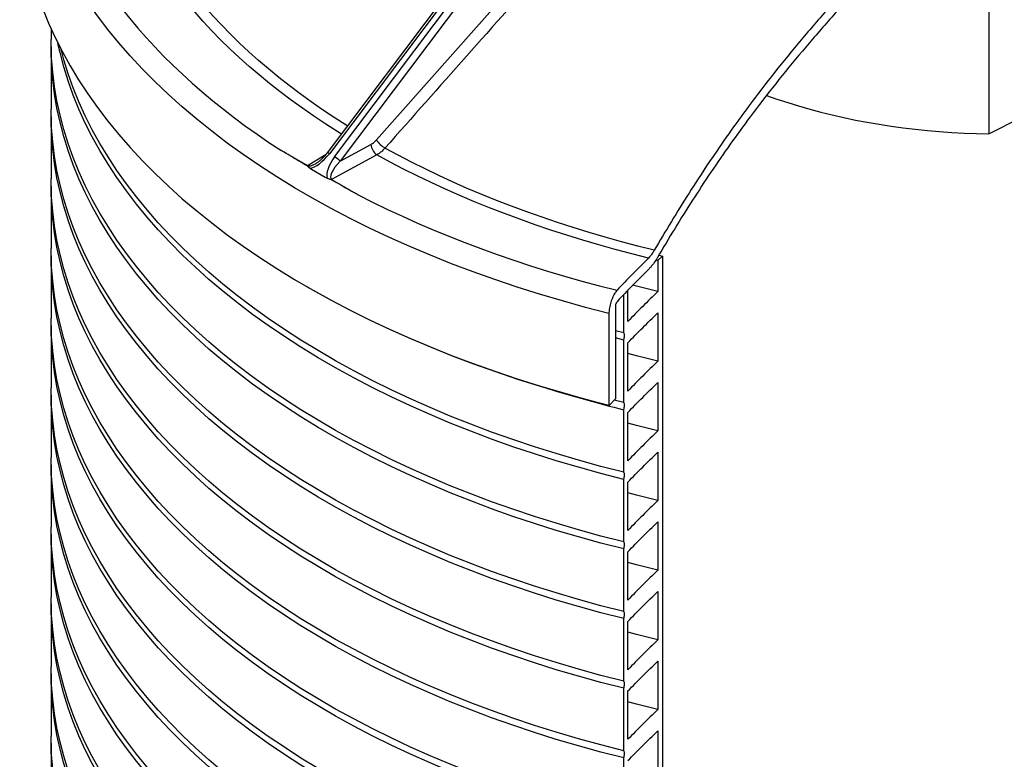
# Model space of a CAD drawing. Units: millimetres. Extents: x 10 to 410, y 10 to 287.
# Drawn here: x 333 to 366, y 141 to 166 of the extents above; entities that cross this region are included whole.
import ezdxf

# ---------------------------------------------------------------- set-up
doc = ezdxf.new("R2010")
doc.units = ezdxf.units.MM
doc.linetypes.add('SLD-Solid', pattern=[0])

msp = doc.modelspace()

# ---------------------------------------------------------------- linework, layer by layer
at = {"color": 7, "linetype": 'SLD-Solid', "lineweight": 25}
for p, q in [((365.977, 198.147), (365.977, 162.123)), ((352.248, 172.949), (343.608, 161.476)), ((352.321, 172.925), (343.681, 161.451)), ((343.86, 161.348), (352.5, 172.821)), ((352.689, 172.672), (344.049, 161.199)), ((345.271, 161.915), (352.66, 170.239)), ((334.272, 165.676), (334.272, 165.304)), ((334.272, 165.063), (334.272, 162.95)), ((334.272, 162.71), (334.272, 160.596)), ((365.977, 162.123), (367.045, 162.657)), ((344.049, 161.199), (345.086, 161.764)), ((342.046, 161.564), (342.941, 161.048)), ((345.287, 161.411), (343.757, 160.576)), ((343.757, 160.576), (344.652, 160.06)), ((334.272, 160.356), (334.272, 158.243)), ((334.272, 158.003), (334.272, 155.889)), ((354.72, 157.862), (354.786, 157.846)), ((354.786, 157.846), (354.941, 157.993)), ((354.786, 157.846), (354.786, 156.789)), ((354.819, 158.022), (354.941, 157.993)), ((354.941, 157.993), (354.941, 81.142)), ((342.892, 156.974), (342.913, 156.962)), ((353.631, 156.69), (353.774, 156.84)), ((353.774, 155.783), (353.774, 156.84)), ((353.631, 155.393), (353.631, 156.69)), ((353.351, 156.294), (353.351, 153.172)), ((353.131, 156.053), (353.131, 152.955)), ((354.786, 156.069), (354.786, 154.436)), ((334.272, 155.649), (334.272, 153.536)), ((353.631, 155.393), (353.351, 155.464)), ((353.631, 155.153), (353.351, 155.224)), ((353.631, 153.04), (353.631, 155.153)), ((353.774, 153.429), (353.774, 155.063)), ((354.786, 153.715), (354.786, 152.082)), ((334.272, 153.296), (334.272, 151.182)), ((353.351, 153.172), (353.145, 152.946)), ((353.631, 153.04), (353.305, 153.122)), ((353.145, 152.946), (353.131, 152.955)), ((353.631, 150.686), (353.631, 152.8)), ((353.774, 151.076), (353.774, 152.709)), ((354.786, 151.362), (354.786, 149.729)), ((334.272, 150.942), (334.272, 148.829)), ((353.631, 148.333), (353.631, 150.446)), ((353.774, 148.722), (353.774, 150.355)), ((354.786, 149.008), (354.786, 147.375)), ((334.272, 148.589), (334.272, 146.475)), ((353.631, 145.979), (353.631, 148.093)), ((353.774, 146.369), (353.774, 148.002)), ((354.786, 146.655), (354.786, 145.022)), ((334.272, 146.235), (334.272, 144.122)), ((353.631, 143.626), (353.631, 145.739)), ((353.774, 144.015), (353.774, 145.648)), ((354.786, 144.301), (354.786, 142.668)), ((334.272, 143.881), (334.272, 141.768)), ((353.631, 141.272), (353.631, 143.385)), ((353.774, 141.662), (353.774, 143.295)), ((354.786, 141.948), (354.786, 140.315)), ((334.272, 141.528), (334.272, 139.414)), ((353.631, 138.918), (353.631, 141.032))]:
    msp.add_line(p, q, dxfattribs=at)
at = {"color": 8, "linetype": 'SLD-Solid', "lineweight": 25}
msp.add_line((342.941, 161.048), (343.577, 161.437), dxfattribs=at)
at = {"color": 8, "linetype": 'SLD-Solid', "lineweight": 25, "flags": 128}
for points in [[(344.088, 162.113), (343.969, 162.188), (343.56, 162.449), (343.161, 162.715), (342.771, 162.985), (342.391, 163.26), (342.02, 163.539), (341.659, 163.823), (341.308, 164.111), (340.967, 164.402), (340.637, 164.698), (340.316, 164.997), (340.006, 165.3), (339.707, 165.607), (339.419, 165.917), (339.141, 166.23), (338.874, 166.547), (338.619, 166.866), (338.374, 167.188), (338.141, 167.514), (337.92, 167.841), (337.709, 168.172), (337.511, 168.504), (337.323, 168.839), (337.148, 169.176), (336.984, 169.515), (336.832, 169.856), (336.693, 170.198), (336.565, 170.542), (336.449, 170.888), (336.345, 171.234), (336.253, 171.582), (336.173, 171.931), (336.106, 172.281), (336.05, 172.631), (336.007, 172.982), (335.976, 173.334), (335.958, 173.685), (335.951, 174.037), (335.957, 174.389), (335.975, 174.741), (336.005, 175.092), (336.048, 175.443), (336.103, 175.794), (336.17, 176.144), (336.249, 176.492), (336.34, 176.84), (336.444, 177.187), (336.559, 177.533), (336.686, 177.877), (336.826, 178.219)], [(344.293, 162.386), (344.246, 162.415), (343.843, 162.673), (343.449, 162.935), (343.065, 163.202), (342.69, 163.474), (342.324, 163.749), (341.968, 164.029), (341.622, 164.313), (341.286, 164.601), (340.96, 164.893), (340.644, 165.188), (340.338, 165.487), (340.043, 165.789), (339.759, 166.095), (339.485, 166.404), (339.222, 166.717), (338.97, 167.032), (338.729, 167.35), (338.499, 167.671), (338.28, 167.994), (338.072, 168.32), (337.876, 168.648), (337.692, 168.978), (337.519, 169.311), (337.357, 169.645), (337.207, 169.982), (337.069, 170.319), (336.943, 170.659), (336.829, 171), (336.726, 171.342), (336.635, 171.685), (336.557, 172.029), (336.49, 172.374), (336.435, 172.72), (336.393, 173.066), (336.362, 173.413), (336.344, 173.76), (336.337, 174.107), (336.343, 174.454), (336.361, 174.801), (336.39, 175.148), (336.432, 175.494), (336.486, 175.84), (336.552, 176.185), (336.63, 176.529), (336.72, 176.873), (336.822, 177.215), (336.935, 177.556), (337.061, 177.895), (337.198, 178.233)], [(353.131, 156.053), (352.34, 156.258), (351.558, 156.475), (350.787, 156.704), (350.026, 156.944), (349.277, 157.196), (348.539, 157.459), (347.813, 157.733), (347.1, 158.018), (346.401, 158.313), (345.715, 158.619), (345.043, 158.936), (344.385, 159.262), (343.743, 159.598), (343.116, 159.944), (342.505, 160.3), (341.911, 160.664), (341.333, 161.037), (340.773, 161.419), (340.23, 161.809), (339.704, 162.208), (339.198, 162.614), (338.709, 163.028), (338.24, 163.448), (337.79, 163.876), (337.36, 164.311), (336.949, 164.752), (336.559, 165.199), (336.189, 165.652), (335.84, 166.11), (335.512, 166.573), (335.205, 167.041), (334.919, 167.514), (334.655, 167.991), (334.412, 168.471), (334.192, 168.955), (333.994, 169.443), (333.817, 169.933), (333.664, 170.425), (333.532, 170.92), (333.423, 171.417), (333.337, 171.915), (333.273, 172.414), (333.232, 172.914), (333.216, 173.325)], [(343.681, 161.451), (343.658, 161.463), (343.639, 161.472), (343.624, 161.477), (343.614, 161.478), (343.608, 161.476)]]:
    msp.add_lwpolyline(points, dxfattribs=at)
at = {"color": 7, "linetype": 'SLD-Solid', "lineweight": 25, "flags": 128}
for points in [[(334.482, 177.862), (334.361, 177.511), (334.253, 177.16), (334.156, 176.807), (334.07, 176.453), (333.997, 176.099), (333.935, 175.743), (333.885, 175.387), (333.846, 175.031), (333.82, 174.674), (333.805, 174.317), (333.802, 173.96), (333.81, 173.603), (333.831, 173.246), (333.863, 172.889), (333.907, 172.533), (333.963, 172.177), (334.031, 171.822), (334.11, 171.468), (334.201, 171.114), (334.303, 170.762), (334.418, 170.411), (334.543, 170.061), (334.68, 169.713), (334.829, 169.367), (334.989, 169.022), (335.161, 168.678), (335.344, 168.337), (335.538, 167.998), (335.743, 167.661), (335.959, 167.326), (336.186, 166.994), (336.424, 166.665), (336.673, 166.338), (336.933, 166.013), (337.204, 165.692), (337.485, 165.374), (337.776, 165.059), (338.078, 164.747), (338.39, 164.439), (338.712, 164.134), (339.044, 163.832), (339.386, 163.535), (339.738, 163.241), (340.099, 162.951), (340.47, 162.665), (340.85, 162.384), (341.24, 162.106), (341.638, 161.833), (342.046, 161.564)], [(333.213, 170.467), (333.214, 170.317), (333.232, 169.816), (333.273, 169.316), (333.337, 168.817), (333.423, 168.319), (333.532, 167.822), (333.664, 167.327), (333.817, 166.835), (333.994, 166.345), (334.192, 165.857), (334.412, 165.373), (334.655, 164.893), (334.919, 164.416), (335.205, 163.943), (335.512, 163.475), (335.84, 163.012), (336.189, 162.554), (336.559, 162.101), (336.949, 161.654), (337.36, 161.213), (337.79, 160.778), (338.24, 160.35), (338.709, 159.93), (339.198, 159.516), (339.704, 159.11), (340.23, 158.711), (340.773, 158.321), (341.333, 157.939), (341.911, 157.566), (342.505, 157.202), (343.116, 156.846), (343.743, 156.5), (344.385, 156.164), (345.043, 155.838), (345.715, 155.521), (346.401, 155.215), (347.1, 154.919), (347.813, 154.635), (348.539, 154.361), (349.277, 154.098), (350.026, 153.846), (350.787, 153.606), (351.558, 153.377), (352.34, 153.16), (353.131, 152.955)], [(353.631, 148.333), (352.862, 148.531), (352.103, 148.74), (351.353, 148.961), (350.613, 149.193), (349.884, 149.437), (349.167, 149.691), (348.461, 149.956), (347.768, 150.232), (347.088, 150.518), (346.421, 150.815), (345.767, 151.121), (345.128, 151.438), (344.503, 151.763), (343.894, 152.099), (343.3, 152.443), (342.722, 152.797), (342.16, 153.159), (341.615, 153.529), (341.087, 153.907), (340.576, 154.294), (340.083, 154.688), (339.608, 155.089), (339.152, 155.498), (338.715, 155.913), (338.296, 156.335), (337.897, 156.763), (337.518, 157.197), (337.158, 157.636), (336.819, 158.081), (336.5, 158.531), (336.202, 158.985), (335.924, 159.444), (335.668, 159.907), (335.432, 160.374), (335.218, 160.844), (335.026, 161.317), (334.855, 161.793), (334.706, 162.271), (334.579, 162.752), (334.473, 163.234), (334.39, 163.718), (334.329, 164.203), (334.29, 164.688), (334.273, 165.174), (334.272, 165.304)], [(353.631, 148.093), (352.862, 148.29), (352.103, 148.5), (351.353, 148.721), (350.613, 148.953), (349.884, 149.196), (349.167, 149.451), (348.461, 149.716), (347.768, 149.992), (347.088, 150.278), (346.421, 150.575), (345.767, 150.881), (345.128, 151.197), (344.503, 151.523), (343.894, 151.859), (343.3, 152.203), (342.722, 152.556), (342.16, 152.918), (341.615, 153.289), (341.087, 153.667), (340.576, 154.054), (340.083, 154.448), (339.608, 154.849), (339.152, 155.258), (338.715, 155.673), (338.296, 156.095), (337.897, 156.523), (337.518, 156.957), (337.158, 157.396), (336.819, 157.841), (336.5, 158.291), (336.202, 158.745), (335.924, 159.204), (335.668, 159.667), (335.432, 160.134), (335.218, 160.604), (335.026, 161.077), (334.855, 161.553), (334.706, 162.031), (334.579, 162.512), (334.473, 162.994), (334.39, 163.478), (334.329, 163.962), (334.29, 164.448), (334.273, 164.934), (334.273, 165.183)], [(353.631, 150.446), (352.862, 150.644), (352.103, 150.853), (351.353, 151.074), (350.613, 151.307), (349.884, 151.55), (349.167, 151.804), (348.461, 152.07), (347.768, 152.345), (347.088, 152.632), (346.421, 152.928), (345.767, 153.235), (345.128, 153.551), (344.503, 153.877), (343.894, 154.212), (343.3, 154.557), (342.722, 154.91), (342.16, 155.272), (341.615, 155.642), (341.087, 156.021), (340.576, 156.407), (340.083, 156.801), (339.608, 157.203), (339.152, 157.611), (338.715, 158.027), (338.296, 158.448), (337.897, 158.876), (337.518, 159.31), (337.158, 159.75), (336.819, 160.195), (336.5, 160.644), (336.202, 161.099), (335.924, 161.558), (335.668, 162.021), (335.432, 162.487), (335.218, 162.957), (335.026, 163.431), (334.855, 163.907), (334.706, 164.385), (334.579, 164.865), (334.508, 165.179)], [(353.631, 150.686), (352.862, 150.884), (352.103, 151.094), (351.353, 151.315), (350.613, 151.547), (349.884, 151.79), (349.167, 152.045), (348.461, 152.31), (347.768, 152.586), (347.088, 152.872), (346.421, 153.168), (345.767, 153.475), (345.128, 153.791), (344.503, 154.117), (343.894, 154.452), (343.3, 154.797), (342.722, 155.15), (342.16, 155.512), (341.615, 155.883), (341.087, 156.261), (340.576, 156.648), (340.083, 157.042), (339.608, 157.443), (339.152, 157.851), (338.715, 158.267), (338.296, 158.689), (337.897, 159.117), (337.518, 159.55), (337.158, 159.99), (336.819, 160.435), (336.5, 160.885), (336.202, 161.339), (335.924, 161.798), (335.668, 162.261), (335.432, 162.728), (335.218, 163.198), (335.026, 163.671), (334.855, 164.147), (334.706, 164.625), (334.611, 164.977)], [(358.462, 163.417), (358.811, 163.295), (359.174, 163.175), (359.543, 163.062), (359.918, 162.954), (360.298, 162.853), (360.682, 162.758), (361.072, 162.67), (361.465, 162.587), (361.862, 162.512), (362.263, 162.443), (362.667, 162.38), (363.074, 162.324), (363.484, 162.275), (363.896, 162.233), (364.31, 162.197), (364.725, 162.168), (365.141, 162.146), (365.559, 162.131), (365.977, 162.123)], [(353.631, 145.979), (352.862, 146.177), (352.103, 146.386), (351.353, 146.607), (350.613, 146.84), (349.884, 147.083), (349.167, 147.337), (348.461, 147.603), (347.768, 147.878), (347.088, 148.165), (346.421, 148.461), (345.767, 148.768), (345.128, 149.084), (344.503, 149.41), (343.894, 149.745), (343.3, 150.09), (342.722, 150.443), (342.16, 150.805), (341.615, 151.175), (341.087, 151.554), (340.576, 151.94), (340.083, 152.334), (339.608, 152.736), (339.152, 153.144), (338.715, 153.56), (338.296, 153.981), (337.897, 154.409), (337.518, 154.843), (337.158, 155.283), (336.819, 155.728), (336.5, 156.177), (336.202, 156.632), (335.924, 157.091), (335.668, 157.554), (335.432, 158.02), (335.218, 158.49), (335.026, 158.964), (334.855, 159.44), (334.706, 159.918), (334.579, 160.398), (334.473, 160.881), (334.39, 161.364), (334.329, 161.849), (334.29, 162.335), (334.273, 162.82), (334.272, 162.95)], [(353.631, 145.739), (352.862, 145.937), (352.103, 146.146), (351.353, 146.367), (350.613, 146.599), (349.884, 146.843), (349.167, 147.097), (348.461, 147.362), (347.768, 147.638), (347.088, 147.925), (346.421, 148.221), (345.767, 148.527), (345.128, 148.844), (344.503, 149.17), (343.894, 149.505), (343.3, 149.849), (342.722, 150.203), (342.16, 150.565), (341.615, 150.935), (341.087, 151.314), (340.576, 151.7), (340.083, 152.094), (339.608, 152.496), (339.152, 152.904), (338.715, 153.319), (338.296, 153.741), (337.897, 154.169), (337.518, 154.603), (337.158, 155.043), (336.819, 155.487), (336.5, 155.937), (336.202, 156.392), (335.924, 156.851), (335.668, 157.314), (335.432, 157.78), (335.218, 158.25), (335.026, 158.723), (334.855, 159.199), (334.706, 159.678), (334.579, 160.158), (334.473, 160.64), (334.39, 161.124), (334.329, 161.609), (334.29, 162.094), (334.273, 162.58), (334.273, 162.83)], [(354.666, 158.189), (354.107, 158.328), (353.554, 158.474), (353.006, 158.627), (352.463, 158.785), (351.926, 158.951), (351.395, 159.122), (350.87, 159.3), (350.352, 159.484), (349.84, 159.673), (349.334, 159.869), (348.836, 160.071), (348.345, 160.278), (347.862, 160.492), (347.386, 160.71), (346.918, 160.935), (346.457, 161.165), (346.005, 161.4), (345.562, 161.64)], [(354.467, 157.923), (353.903, 158.064), (353.346, 158.212), (352.793, 158.366), (352.246, 158.527), (351.704, 158.694), (351.169, 158.867), (350.64, 159.047), (350.117, 159.233), (349.601, 159.425), (349.092, 159.623), (348.589, 159.826), (348.094, 160.036), (347.607, 160.251), (347.127, 160.472), (346.655, 160.699), (346.191, 160.931), (345.735, 161.168), (345.287, 161.411)], [(343.017, 160.961), (343.083, 160.923), (343.541, 160.659), (343.607, 160.62)], [(353.631, 143.626), (352.862, 143.823), (352.103, 144.033), (351.353, 144.254), (350.613, 144.486), (349.884, 144.729), (349.167, 144.984), (348.461, 145.249), (347.768, 145.525), (347.088, 145.811), (346.421, 146.108), (345.767, 146.414), (345.128, 146.73), (344.503, 147.056), (343.894, 147.392), (343.3, 147.736), (342.722, 148.089), (342.16, 148.451), (341.615, 148.822), (341.087, 149.2), (340.576, 149.587), (340.083, 149.981), (339.608, 150.382), (339.152, 150.791), (338.715, 151.206), (338.296, 151.628), (337.897, 152.056), (337.518, 152.49), (337.158, 152.929), (336.819, 153.374), (336.5, 153.824), (336.202, 154.278), (335.924, 154.737), (335.668, 155.2), (335.432, 155.667), (335.218, 156.137), (335.026, 156.61), (334.855, 157.086), (334.706, 157.564), (334.579, 158.045), (334.473, 158.527), (334.39, 159.011), (334.329, 159.495), (334.29, 159.981), (334.273, 160.467), (334.272, 160.596)], [(353.631, 143.385), (352.862, 143.583), (352.103, 143.793), (351.353, 144.014), (350.613, 144.246), (349.884, 144.489), (349.167, 144.744), (348.461, 145.009), (347.768, 145.285), (347.088, 145.571), (346.421, 145.867), (345.767, 146.174), (345.128, 146.49), (344.503, 146.816), (343.894, 147.151), (343.3, 147.496), (342.722, 147.849), (342.16, 148.211), (341.615, 148.582), (341.087, 148.96), (340.576, 149.347), (340.083, 149.741), (339.608, 150.142), (339.152, 150.551), (338.715, 150.966), (338.296, 151.388), (337.897, 151.816), (337.518, 152.25), (337.158, 152.689), (336.819, 153.134), (336.5, 153.584), (336.202, 154.038), (335.924, 154.497), (335.668, 154.96), (335.432, 155.427), (335.218, 155.897), (335.026, 156.37), (334.855, 156.846), (334.706, 157.324), (334.579, 157.805), (334.473, 158.287), (334.39, 158.771), (334.329, 159.255), (334.29, 159.741), (334.273, 160.227), (334.273, 160.476)], [(344.652, 160.06), (345.142, 159.812), (345.642, 159.57), (346.149, 159.334), (346.665, 159.104), (347.188, 158.88), (347.72, 158.661), (348.258, 158.45), (348.804, 158.244), (349.357, 158.045), (349.917, 157.852), (350.484, 157.666), (351.056, 157.486), (351.635, 157.313), (352.22, 157.147), (352.811, 156.987), (353.407, 156.835)], [(353.631, 141.272), (352.862, 141.47), (352.103, 141.679), (351.353, 141.9), (350.613, 142.133), (349.884, 142.376), (349.167, 142.63), (348.461, 142.895), (347.768, 143.171), (347.088, 143.458), (346.421, 143.754), (345.767, 144.061), (345.128, 144.377), (344.503, 144.703), (343.894, 145.038), (343.3, 145.383), (342.722, 145.736), (342.16, 146.098), (341.615, 146.468), (341.087, 146.847), (340.576, 147.233), (340.083, 147.627), (339.608, 148.029), (339.152, 148.437), (338.715, 148.853), (338.296, 149.274), (337.897, 149.702), (337.518, 150.136), (337.158, 150.576), (336.819, 151.02), (336.5, 151.47), (336.202, 151.925), (335.924, 152.384), (335.668, 152.847), (335.432, 153.313), (335.218, 153.783), (335.026, 154.257), (334.855, 154.732), (334.706, 155.211), (334.579, 155.691), (334.473, 156.173), (334.39, 156.657), (334.329, 157.142), (334.29, 157.627), (334.273, 158.113), (334.272, 158.243)], [(353.631, 141.032), (352.862, 141.23), (352.103, 141.439), (351.353, 141.66), (350.613, 141.892), (349.884, 142.136), (349.167, 142.39), (348.461, 142.655), (347.768, 142.931), (347.088, 143.217), (346.421, 143.514), (345.767, 143.82), (345.128, 144.137), (344.503, 144.463), (343.894, 144.798), (343.3, 145.142), (342.722, 145.496), (342.16, 145.858), (341.615, 146.228), (341.087, 146.607), (340.576, 146.993), (340.083, 147.387), (339.608, 147.789), (339.152, 148.197), (338.715, 148.612), (338.296, 149.034), (337.897, 149.462), (337.518, 149.896), (337.158, 150.336), (336.819, 150.78), (336.5, 151.23), (336.202, 151.685), (335.924, 152.144), (335.668, 152.606), (335.432, 153.073), (335.218, 153.543), (335.026, 154.016), (334.855, 154.492), (334.706, 154.971), (334.579, 155.451), (334.473, 155.933), (334.39, 156.417), (334.329, 156.902), (334.29, 157.387), (334.273, 157.873), (334.273, 158.123)], [(342.913, 156.962), (343.138, 156.834), (343.764, 156.488), (344.406, 156.152), (345.063, 155.826), (345.734, 155.51), (346.419, 155.204), (347.119, 154.909), (347.831, 154.624), (348.556, 154.35), (349.293, 154.088), (350.042, 153.836), (350.802, 153.596), (351.573, 153.368), (352.354, 153.151), (353.145, 152.946)], [(354.786, 156.789), (354.067, 156.97), (353.934, 157.005)], [(353.631, 138.918), (352.862, 139.116), (352.103, 139.326), (351.353, 139.547), (350.613, 139.779), (349.884, 140.022), (349.167, 140.277), (348.461, 140.542), (347.768, 140.818), (347.088, 141.104), (346.421, 141.4), (345.767, 141.707), (345.128, 142.023), (344.503, 142.349), (343.894, 142.685), (343.3, 143.029), (342.722, 143.382), (342.16, 143.744), (341.615, 144.115), (341.087, 144.493), (340.576, 144.88), (340.083, 145.274), (339.608, 145.675), (339.152, 146.084), (338.715, 146.499), (338.296, 146.921), (337.897, 147.349), (337.518, 147.783), (337.158, 148.222), (336.819, 148.667), (336.5, 149.117), (336.202, 149.571), (335.924, 150.03), (335.668, 150.493), (335.432, 150.96), (335.218, 151.43), (335.026, 151.903), (334.855, 152.379), (334.706, 152.857), (334.579, 153.338), (334.473, 153.82), (334.39, 154.304), (334.329, 154.788), (334.29, 155.274), (334.273, 155.76), (334.272, 155.889)], [(353.631, 138.678), (352.862, 138.876), (352.103, 139.086), (351.353, 139.307), (350.613, 139.539), (349.884, 139.782), (349.167, 140.037), (348.461, 140.302), (347.768, 140.578), (347.088, 140.864), (346.421, 141.16), (345.767, 141.467), (345.128, 141.783), (344.503, 142.109), (343.894, 142.444), (343.3, 142.789), (342.722, 143.142), (342.16, 143.504), (341.615, 143.875), (341.087, 144.253), (340.576, 144.64), (340.083, 145.034), (339.608, 145.435), (339.152, 145.844), (338.715, 146.259), (338.296, 146.681), (337.897, 147.109), (337.518, 147.542), (337.158, 147.982), (336.819, 148.427), (336.5, 148.877), (336.202, 149.331), (335.924, 149.79), (335.668, 150.253), (335.432, 150.72), (335.218, 151.19), (335.026, 151.663), (334.855, 152.139), (334.706, 152.617), (334.579, 153.098), (334.473, 153.58), (334.39, 154.063), (334.329, 154.548), (334.29, 155.034), (334.273, 155.52), (334.273, 155.769)], [(354.786, 154.436), (354.067, 154.616), (353.774, 154.694)], [(353.631, 136.565), (352.862, 136.763), (352.103, 136.972), (351.353, 137.193), (350.613, 137.425), (349.884, 137.669), (349.167, 137.923), (348.461, 138.188), (347.768, 138.464), (347.088, 138.75), (346.421, 139.047), (345.767, 139.353), (345.128, 139.67), (344.503, 139.996), (343.894, 140.331), (343.3, 140.675), (342.722, 141.029), (342.16, 141.391), (341.615, 141.761), (341.087, 142.14), (340.576, 142.526), (340.083, 142.92), (339.608, 143.322), (339.152, 143.73), (338.715, 144.145), (338.296, 144.567), (337.897, 144.995), (337.518, 145.429), (337.158, 145.869), (336.819, 146.313), (336.5, 146.763), (336.202, 147.218), (335.924, 147.677), (335.668, 148.139), (335.432, 148.606), (335.218, 149.076), (335.026, 149.549), (334.855, 150.025), (334.706, 150.504), (334.579, 150.984), (334.473, 151.466), (334.39, 151.95), (334.329, 152.435), (334.29, 152.92), (334.273, 153.406), (334.272, 153.536)], [(353.631, 136.325), (352.862, 136.523), (352.103, 136.732), (351.353, 136.953), (350.613, 137.185), (349.884, 137.429), (349.167, 137.683), (348.461, 137.948), (347.768, 138.224), (347.088, 138.51), (346.421, 138.807), (345.767, 139.113), (345.128, 139.43), (344.503, 139.756), (343.894, 140.091), (343.3, 140.435), (342.722, 140.789), (342.16, 141.151), (341.615, 141.521), (341.087, 141.9), (340.576, 142.286), (340.083, 142.68), (339.608, 143.081), (339.152, 143.49), (338.715, 143.905), (338.296, 144.327), (337.897, 144.755), (337.518, 145.189), (337.158, 145.628), (336.819, 146.073), (336.5, 146.523), (336.202, 146.978), (335.924, 147.436), (335.668, 147.899), (335.432, 148.366), (335.218, 148.836), (335.026, 149.309), (334.855, 149.785), (334.706, 150.264), (334.579, 150.744), (334.473, 151.226), (334.39, 151.71), (334.329, 152.195), (334.29, 152.68), (334.273, 153.166), (334.273, 153.416)], [(354.786, 152.082), (354.067, 152.263), (353.774, 152.34)], [(353.631, 134.211), (352.862, 134.409), (352.103, 134.619), (351.353, 134.84), (350.613, 135.072), (349.884, 135.315), (349.167, 135.57), (348.461, 135.835), (347.768, 136.111), (347.088, 136.397), (346.421, 136.693), (345.767, 137), (345.128, 137.316), (344.503, 137.642), (343.894, 137.977), (343.3, 138.322), (342.722, 138.675), (342.16, 139.037), (341.615, 139.408), (341.087, 139.786), (340.576, 140.173), (340.083, 140.567), (339.608, 140.968), (339.152, 141.377), (338.715, 141.792), (338.296, 142.214), (337.897, 142.642), (337.518, 143.075), (337.158, 143.515), (336.819, 143.96), (336.5, 144.41), (336.202, 144.864), (335.924, 145.323), (335.668, 145.786), (335.432, 146.253), (335.218, 146.723), (335.026, 147.196), (334.855, 147.672), (334.706, 148.15), (334.579, 148.631), (334.473, 149.113), (334.39, 149.596), (334.329, 150.081), (334.29, 150.567), (334.273, 151.053), (334.272, 151.182)], [(353.631, 133.971), (352.862, 134.169), (352.103, 134.379), (351.353, 134.599), (350.613, 134.832), (349.884, 135.075), (349.167, 135.329), (348.461, 135.595), (347.768, 135.87), (347.088, 136.157), (346.421, 136.453), (345.767, 136.76), (345.128, 137.076), (344.503, 137.402), (343.894, 137.737), (343.3, 138.082), (342.722, 138.435), (342.16, 138.797), (341.615, 139.167), (341.087, 139.546), (340.576, 139.932), (340.083, 140.327), (339.608, 140.728), (339.152, 141.136), (338.715, 141.552), (338.296, 141.973), (337.897, 142.401), (337.518, 142.835), (337.158, 143.275), (336.819, 143.72), (336.5, 144.169), (336.202, 144.624), (335.924, 145.083), (335.668, 145.546), (335.432, 146.012), (335.218, 146.483), (335.026, 146.956), (334.855, 147.432), (334.706, 147.91), (334.579, 148.39), (334.473, 148.873), (334.39, 149.356), (334.329, 149.841), (334.29, 150.327), (334.273, 150.813), (334.273, 151.062)], [(354.786, 149.729), (354.067, 149.909), (353.774, 149.987)], [(353.631, 131.858), (352.862, 132.056), (352.103, 132.265), (351.353, 132.486), (350.613, 132.718), (349.884, 132.962), (349.167, 133.216), (348.461, 133.481), (347.768, 133.757), (347.088, 134.043), (346.421, 134.34), (345.767, 134.646), (345.128, 134.963), (344.503, 135.289), (343.894, 135.624), (343.3, 135.968), (342.722, 136.322), (342.16, 136.684), (341.615, 137.054), (341.087, 137.433), (340.576, 137.819), (340.083, 138.213), (339.608, 138.615), (339.152, 139.023), (338.715, 139.438), (338.296, 139.86), (337.897, 140.288), (337.518, 140.722), (337.158, 141.161), (336.819, 141.606), (336.5, 142.056), (336.202, 142.511), (335.924, 142.969), (335.668, 143.432), (335.432, 143.899), (335.218, 144.369), (335.026, 144.842), (334.855, 145.318), (334.706, 145.797), (334.579, 146.277), (334.473, 146.759), (334.39, 147.243), (334.329, 147.728), (334.29, 148.213), (334.273, 148.699), (334.272, 148.829)], [(353.631, 131.618), (352.862, 131.816), (352.103, 132.025), (351.353, 132.246), (350.613, 132.478), (349.884, 132.722), (349.167, 132.976), (348.461, 133.241), (347.768, 133.517), (347.088, 133.803), (346.421, 134.1), (345.767, 134.406), (345.128, 134.722), (344.503, 135.048), (343.894, 135.384), (343.3, 135.728), (342.722, 136.081), (342.16, 136.443), (341.615, 136.814), (341.087, 137.192), (340.576, 137.579), (340.083, 137.973), (339.608, 138.374), (339.152, 138.783), (338.715, 139.198), (338.296, 139.62), (337.897, 140.048), (337.518, 140.482), (337.158, 140.921), (336.819, 141.366), (336.5, 141.816), (336.202, 142.27), (335.924, 142.729), (335.668, 143.192), (335.432, 143.659), (335.218, 144.129), (335.026, 144.602), (334.855, 145.078), (334.706, 145.556), (334.579, 146.037), (334.473, 146.519), (334.39, 147.003), (334.329, 147.488), (334.29, 147.973), (334.273, 148.459), (334.273, 148.709)], [(354.786, 147.375), (354.067, 147.556), (353.774, 147.633)], [(353.631, 129.504), (352.862, 129.702), (352.103, 129.912), (351.353, 130.133), (350.613, 130.365), (349.884, 130.608), (349.167, 130.863), (348.461, 131.128), (347.768, 131.404), (347.088, 131.69), (346.421, 131.986), (345.767, 132.293), (345.128, 132.609), (344.503, 132.935), (343.894, 133.27), (343.3, 133.615), (342.722, 133.968), (342.16, 134.33), (341.615, 134.7), (341.087, 135.079), (340.576, 135.465), (340.083, 135.86), (339.608, 136.261), (339.152, 136.669), (338.715, 137.085), (338.296, 137.506), (337.897, 137.934), (337.518, 138.368), (337.158, 138.808), (336.819, 139.253), (336.5, 139.703), (336.202, 140.157), (335.924, 140.616), (335.668, 141.079), (335.432, 141.545), (335.218, 142.016), (335.026, 142.489), (334.855, 142.965), (334.706, 143.443), (334.579, 143.923), (334.473, 144.406), (334.39, 144.889), (334.329, 145.374), (334.29, 145.86), (334.273, 146.346), (334.272, 146.475)], [(353.631, 129.264), (352.862, 129.462), (352.103, 129.671), (351.353, 129.892), (350.613, 130.125), (349.884, 130.368), (349.167, 130.622), (348.461, 130.888), (347.768, 131.163), (347.088, 131.45), (346.421, 131.746), (345.767, 132.053), (345.128, 132.369), (344.503, 132.695), (343.894, 133.03), (343.3, 133.375), (342.722, 133.728), (342.16, 134.09), (341.615, 134.46), (341.087, 134.839), (340.576, 135.225), (340.083, 135.619), (339.608, 136.021), (339.152, 136.429), (338.715, 136.845), (338.296, 137.266), (337.897, 137.694), (337.518, 138.128), (337.158, 138.568), (336.819, 139.013), (336.5, 139.462), (336.202, 139.917), (335.924, 140.376), (335.668, 140.839), (335.432, 141.305), (335.218, 141.775), (335.026, 142.249), (334.855, 142.725), (334.706, 143.203), (334.579, 143.683), (334.473, 144.166), (334.39, 144.649), (334.329, 145.134), (334.29, 145.619), (334.273, 146.105), (334.273, 146.355)], [(354.786, 145.022), (354.067, 145.202), (353.774, 145.279)], [(353.631, 127.151), (352.862, 127.349), (352.103, 127.558), (351.353, 127.779), (350.613, 128.011), (349.884, 128.255), (349.167, 128.509), (348.461, 128.774), (347.768, 129.05), (347.088, 129.336), (346.421, 129.633), (345.767, 129.939), (345.128, 130.256), (344.503, 130.581), (343.894, 130.917), (343.3, 131.261), (342.722, 131.615), (342.16, 131.977), (341.615, 132.347), (341.087, 132.725), (340.576, 133.112), (340.083, 133.506), (339.608, 133.907), (339.152, 134.316), (338.715, 134.731), (338.296, 135.153), (337.897, 135.581), (337.518, 136.015), (337.158, 136.454), (336.819, 136.899), (336.5, 137.349), (336.202, 137.803), (335.924, 138.262), (335.668, 138.725), (335.432, 139.192), (335.218, 139.662), (335.026, 140.135), (334.855, 140.611), (334.706, 141.089), (334.579, 141.57), (334.473, 142.052), (334.39, 142.536), (334.329, 143.021), (334.29, 143.506), (334.273, 143.992), (334.272, 144.122)], [(353.631, 126.911), (352.862, 127.108), (352.103, 127.318), (351.353, 127.539), (350.613, 127.771), (349.884, 128.014), (349.167, 128.269), (348.461, 128.534), (347.768, 128.81), (347.088, 129.096), (346.421, 129.393), (345.767, 129.699), (345.128, 130.015), (344.503, 130.341), (343.894, 130.677), (343.3, 131.021), (342.722, 131.374), (342.16, 131.736), (341.615, 132.107), (341.087, 132.485), (340.576, 132.872), (340.083, 133.266), (339.608, 133.667), (339.152, 134.076), (338.715, 134.491), (338.296, 134.913), (337.897, 135.341), (337.518, 135.775), (337.158, 136.214), (336.819, 136.659), (336.5, 137.109), (336.202, 137.563), (335.924, 138.022), (335.668, 138.485), (335.432, 138.952), (335.218, 139.422), (335.026, 139.895), (334.855, 140.371), (334.706, 140.849), (334.579, 141.33), (334.473, 141.812), (334.39, 142.296), (334.329, 142.78), (334.29, 143.266), (334.273, 143.752), (334.273, 144.001)], [(354.786, 142.668), (354.067, 142.848), (353.774, 142.926)], [(353.631, 124.797), (352.862, 124.995), (352.103, 125.204), (351.353, 125.425), (350.613, 125.658), (349.884, 125.901), (349.167, 126.155), (348.461, 126.421), (347.768, 126.696), (347.088, 126.983), (346.421, 127.279), (345.767, 127.586), (345.128, 127.902), (344.503, 128.228), (343.894, 128.563), (343.3, 128.908), (342.722, 129.261), (342.16, 129.623), (341.615, 129.993), (341.087, 130.372), (340.576, 130.758), (340.083, 131.152), (339.608, 131.554), (339.152, 131.962), (338.715, 132.378), (338.296, 132.799), (337.897, 133.227), (337.518, 133.661), (337.158, 134.101), (336.819, 134.546), (336.5, 134.995), (336.202, 135.45), (335.924, 135.909), (335.668, 136.372), (335.432, 136.838), (335.218, 137.308), (335.026, 137.782), (334.855, 138.258), (334.706, 138.736), (334.579, 139.216), (334.473, 139.699), (334.39, 140.182), (334.329, 140.667), (334.29, 141.153), (334.273, 141.638), (334.272, 141.768)], [(353.631, 124.557), (352.862, 124.755), (352.103, 124.964), (351.353, 125.185), (350.613, 125.417), (349.884, 125.661), (349.167, 125.915), (348.461, 126.18), (347.768, 126.456), (347.088, 126.742), (346.421, 127.039), (345.767, 127.345), (345.128, 127.662), (344.503, 127.988), (343.894, 128.323), (343.3, 128.667), (342.722, 129.021), (342.16, 129.383), (341.615, 129.753), (341.087, 130.132), (340.576, 130.518), (340.083, 130.912), (339.608, 131.314), (339.152, 131.722), (338.715, 132.137), (338.296, 132.559), (337.897, 132.987), (337.518, 133.421), (337.158, 133.861), (336.819, 134.305), (336.5, 134.755), (336.202, 135.21), (335.924, 135.669), (335.668, 136.132), (335.432, 136.598), (335.218, 137.068), (335.026, 137.541), (334.855, 138.017), (334.706, 138.496), (334.579, 138.976), (334.473, 139.458), (334.39, 139.942), (334.329, 140.427), (334.29, 140.912), (334.273, 141.398), (334.273, 141.648)]]:
    msp.add_lwpolyline(points, dxfattribs=at)
at = {"color": 7, "linetype": 'SLD-Solid', "lineweight": 25}
for centre, radius, start, end in [((345.551, 161.796), 0.466, 183.9097, 235.5986), ((346.042, 162.44), 0.933, 214.1938, 238.9767), ((343.43, 160.609), 0.854, 43.6124, 59.8201), ((343.03, 160.894), 0.178, 120.05, 124.5461), ((343.846, 160.422), 0.178, 120.05, 124.5461), ((364.482, 196.599), 45.124, 252.6927, 256.0856)]:
    msp.add_arc(centre, radius, start, end, dxfattribs=at)
for centre, major_axis, ratio, start_param, end_param in [((343.37, 161.673), (0.516, 0.676), 0.44914, 3.549251, 4.726308), ((343.438, 161.592), (0.511, 0.534), 0.315268, 4.001591, 4.013524), ((344.216, 161.185), (0.551, 0.654), 0.443782, 1.693768, 2.870825), ((344.284, 161.104), (0.545, 0.513), 0.310361, 1.712539, 3.239441)]:
    msp.add_ellipse(centre, major_axis=major_axis, ratio=ratio, start_param=start_param, end_param=end_param, dxfattribs=at)
at = {"color": 8, "linetype": 'SLD-Solid', "lineweight": 25}
msp.add_ellipse((343.438, 161.592), major_axis=(0.511, 0.534), ratio=0.315268, start_param=3.213517, end_param=4.001591, dxfattribs=at)
at = {"color": 7, "linetype": 'SLD-Solid', "lineweight": 25}
for points, knots in [([(352.949, 169.964), (352.824, 169.823), (352.196, 169.116), (349.733, 166.341), (347.396, 163.708), (345.562, 161.64)], [0, 0, 0, 0, 0.05099, 0.254949, 1, 1, 1, 1]), ([(361.401, 167.297), (361.08, 166.947), (360.437, 166.246), (359.512, 165.165), (358.618, 164.063), (357.815, 163.009), (357.096, 162.01), (356.454, 161.071), (355.835, 160.12), (355.237, 159.16), (354.856, 158.512), (354.666, 158.189)], [0, 0, 0, 0, 0.124168, 0.248384, 0.372592, 0.496749, 0.597369, 0.698026, 0.798701, 0.89937, 1, 1, 1, 1]), ([(361.57, 167.049), (361.246, 166.7), (360.598, 166.001), (359.665, 164.921), (358.764, 163.82), (357.953, 162.767), (357.227, 161.769), (356.578, 160.829), (355.953, 159.878), (355.35, 158.918), (354.965, 158.27), (354.773, 157.946)], [0, 0, 0, 0, 0.124167, 0.2483812, 0.3725874, 0.496743, 0.5973636, 0.6980213, 0.7986985, 0.8993688, 1, 1, 1, 1]), ([(345.086, 161.764), (345.102, 161.773), (345.142, 161.797), (345.205, 161.846), (345.249, 161.892), (345.271, 161.915)], [0, 0, 0, 0, 0.255517, 0.622434, 1, 1, 1, 1]), ([(342.929, 161.04), (342.846, 161.089), (342.588, 161.24), (342.299, 161.413), (342.088, 161.539), (342.05, 161.562), (342.046, 161.564)], [0, 0, 0, 0, 0.278925, 0.871396, 0.986277, 1, 1, 1, 1]), ([(343.608, 161.476), (343.595, 161.46), (343.559, 161.413), (343.495, 161.34), (343.416, 161.261), (343.338, 161.194), (343.278, 161.148), (343.243, 161.129), (343.234, 161.124)], [0, 0, 0, 0, 0.119001, 0.348011, 0.565442, 0.765254, 0.942795, 1, 1, 1, 1]), ([(345.562, 161.64), (345.53, 161.606), (345.465, 161.537), (345.372, 161.462), (345.312, 161.426), (345.287, 161.411)], [0, 0, 0, 0, 0.3669437, 0.7445292, 1, 1, 1, 1]), ([(343.017, 160.961), (342.996, 160.976), (342.967, 160.995), (342.948, 161.024), (342.935, 161.035), (342.929, 161.04)], [0, 0, 0, 0, 0.590944, 0.795039, 1, 1, 1, 1]), ([(343.745, 160.569), (343.736, 160.573), (343.717, 160.58), (343.666, 160.592), (343.632, 160.608), (343.607, 160.62)], [0, 0, 0, 0, 0.20148, 0.410525, 1, 1, 1, 1]), ([(344.652, 160.06), (344.647, 160.062), (344.608, 160.084), (344.389, 160.206), (344.091, 160.373), (343.829, 160.521), (343.745, 160.569)], [0, 0, 0, 0, 0.013723, 0.128604, 0.721075, 1, 1, 1, 1]), ([(354.666, 158.189), (354.642, 158.15), (354.594, 158.072), (354.526, 157.985), (354.483, 157.94), (354.467, 157.923)], [0, 0, 0, 0, 0.370402, 0.751551, 1, 1, 1, 1]), ([(354.467, 157.923), (354.286, 157.744), (353.922, 157.384), (353.579, 157.018), (353.407, 156.835)], [0, 0, 0, 0, 0.498344, 1, 1, 1, 1]), ([(354.773, 157.946), (354.737, 157.887), (354.663, 157.767), (354.558, 157.633), (354.493, 157.565), (354.467, 157.538)], [0, 0, 0, 0, 0.370581, 0.751907, 1, 1, 1, 1]), ([(354.467, 157.538), (354.286, 157.359), (353.922, 157), (353.579, 156.634), (353.407, 156.45)], [0, 0, 0, 0, 0.498344, 1, 1, 1, 1]), ([(353.407, 156.835), (353.381, 156.804), (353.34, 156.753), (353.287, 156.66), (353.246, 156.575), (353.21, 156.483), (353.18, 156.388), (353.157, 156.292), (353.136, 156.176), (353.133, 156.1), (353.131, 156.053)], [0, 0, 0, 0, 0.175782, 0.283725, 0.391665, 0.499414, 0.607159, 0.714588, 0.822015, 1, 1, 1, 1]), ([(354.786, 156.789), (354.613, 156.624), (354.267, 156.291), (353.939, 155.953), (353.774, 155.783)], [0, 0, 0, 0, 0.498324, 1, 1, 1, 1]), ([(353.407, 156.45), (353.4, 156.443), (353.388, 156.427), (353.371, 156.392), (353.358, 156.354), (353.352, 156.32), (353.351, 156.301), (353.351, 156.294)], [0, 0, 0, 0, 0.215626, 0.431277, 0.64655, 0.86112, 1, 1, 1, 1]), ([(353.774, 155.063), (353.939, 155.232), (354.267, 155.571), (354.613, 155.903), (354.786, 156.069)], [0, 0, 0, 0, 0.501676, 1, 1, 1, 1]), ([(353.631, 155.153), (353.638, 155.177), (353.653, 155.226), (353.66, 155.295), (353.655, 155.352), (353.643, 155.382), (353.633, 155.391), (353.631, 155.393)], [0, 0, 0, 0, 0.234608, 0.469231, 0.703335, 0.937312, 1, 1, 1, 1]), ([(354.786, 154.436), (354.613, 154.27), (354.267, 153.938), (353.939, 153.599), (353.774, 153.429)], [0, 0, 0, 0, 0.498324, 1, 1, 1, 1]), ([(353.774, 152.709), (353.939, 152.879), (354.267, 153.217), (354.613, 153.55), (354.786, 153.715)], [0, 0, 0, 0, 0.501676, 1, 1, 1, 1]), ([(353.631, 152.8), (353.638, 152.824), (353.653, 152.872), (353.66, 152.942), (353.655, 152.999), (353.643, 153.028), (353.633, 153.038), (353.631, 153.04)], [0, 0, 0, 0, 0.234599, 0.469233, 0.703326, 0.937303, 1, 1, 1, 1]), ([(354.786, 152.082), (354.613, 151.917), (354.267, 151.584), (353.939, 151.246), (353.774, 151.076)], [0, 0, 0, 0, 0.498324, 1, 1, 1, 1]), ([(353.774, 150.355), (353.939, 150.525), (354.267, 150.864), (354.613, 151.196), (354.786, 151.362)], [0, 0, 0, 0, 0.501676, 1, 1, 1, 1]), ([(353.631, 150.446), (353.638, 150.47), (353.653, 150.519), (353.66, 150.588), (353.655, 150.645), (353.643, 150.675), (353.633, 150.684), (353.631, 150.686)], [0, 0, 0, 0, 0.234608, 0.469232, 0.703336, 0.9373031, 1, 1, 1, 1]), ([(354.786, 149.729), (354.613, 149.563), (354.267, 149.23), (353.939, 148.892), (353.774, 148.722)], [0, 0, 0, 0, 0.498324, 1, 1, 1, 1]), ([(353.774, 148.002), (353.939, 148.172), (354.267, 148.51), (354.613, 148.843), (354.786, 149.008)], [0, 0, 0, 0, 0.501676, 1, 1, 1, 1]), ([(353.631, 148.093), (353.638, 148.117), (353.653, 148.165), (353.66, 148.235), (353.655, 148.291), (353.643, 148.321), (353.633, 148.331), (353.631, 148.333)], [0, 0, 0, 0, 0.234608, 0.469231, 0.703335, 0.937312, 1, 1, 1, 1]), ([(354.786, 147.375), (354.613, 147.209), (354.267, 146.877), (353.939, 146.539), (353.774, 146.369)], [0, 0, 0, 0, 0.498324, 1, 1, 1, 1]), ([(353.774, 145.648), (353.939, 145.818), (354.267, 146.156), (354.613, 146.489), (354.786, 146.655)], [0, 0, 0, 0, 0.501676, 1, 1, 1, 1]), ([(353.631, 145.739), (353.638, 145.763), (353.653, 145.812), (353.66, 145.881), (353.655, 145.938), (353.643, 145.967), (353.633, 145.977), (353.631, 145.979)], [0, 0, 0, 0, 0.234604, 0.469245, 0.703323, 0.937296, 1, 1, 1, 1]), ([(354.786, 145.022), (354.613, 144.856), (354.267, 144.523), (353.939, 144.185), (353.774, 144.015)], [0, 0, 0, 0, 0.498324, 1, 1, 1, 1]), ([(353.774, 143.295), (353.939, 143.464), (354.267, 143.803), (354.613, 144.135), (354.786, 144.301)], [0, 0, 0, 0, 0.501676, 1, 1, 1, 1]), ([(353.631, 143.385), (353.638, 143.41), (353.653, 143.458), (353.66, 143.527), (353.655, 143.584), (353.643, 143.614), (353.633, 143.624), (353.631, 143.626)], [0, 0, 0, 0, 0.23459, 0.469235, 0.703317, 0.937294, 1, 1, 1, 1]), ([(354.786, 142.668), (354.613, 142.502), (354.267, 142.17), (353.939, 141.831), (353.774, 141.662)], [0, 0, 0, 0, 0.498324, 1, 1, 1, 1]), ([(353.774, 140.941), (353.939, 141.111), (354.267, 141.449), (354.613, 141.782), (354.786, 141.948)], [0, 0, 0, 0, 0.501676, 1, 1, 1, 1]), ([(353.631, 141.032), (353.638, 141.056), (353.653, 141.104), (353.66, 141.174), (353.655, 141.231), (353.643, 141.26), (353.633, 141.27), (353.631, 141.272)], [0, 0, 0, 0, 0.234608, 0.469231, 0.703335, 0.937312, 1, 1, 1, 1])]:
    msp.add_open_spline(points, degree=3, knots=knots, dxfattribs=at)

doc.saveas('drawing.dxf')
